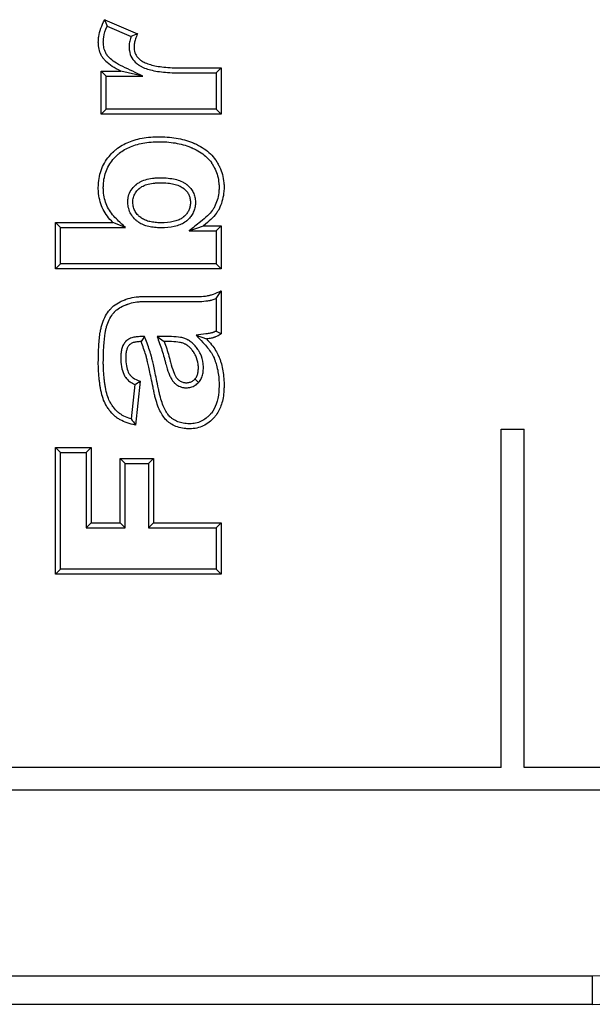
# Model space of a CAD drawing. Units: millimetres. Extents: x 0 to 291, y 0 to 204.
# Drawn here: x 185 to 193, y 29 to 43 of the extents above; entities that cross this region are included whole.
import ezdxf

# ---------------------------------------------------------------- set-up
doc = ezdxf.new("R2010")
doc.units = ezdxf.units.MM
doc.layers.add('ASSENTO_COSTAS_-', color=7, linetype='Continuous')
doc.layers.add('Predeterminado', color=7, linetype='Continuous')

# ---------------------------------------------------------------- blocks, each defined once
blk = doc.blocks.new('SE2')
at = {"layer": 'ASSENTO_COSTAS_-', "color": 7, "linetype": 'Continuous'}
for p, q in [((186.04, 42.651), (186.497, 42.453)), ((186.073, 42.56), (186.407, 42.415)), ((187.598, 41.908), (187.668, 41.978)), ((187.668, 41.978), (187.668, 41.33)), ((185.989, 41.33), (185.989, 41.934)), ((185.989, 41.934), (186.263, 41.934)), ((186.059, 41.864), (185.989, 41.934)), ((186.059, 41.4), (186.059, 41.864)), ((186.059, 41.864), (186.57, 41.864)), ((186.57, 41.864), (186.263, 41.934)), ((187.598, 41.908), (187.598, 41.4)), ((186.059, 41.4), (185.989, 41.33)), ((187.598, 41.4), (186.059, 41.4)), ((187.598, 41.4), (187.668, 41.33)), ((187.668, 41.33), (185.989, 41.33)), ((185.353, 39.172), (185.353, 39.819)), ((185.353, 39.819), (186.154, 39.819)), ((185.423, 39.749), (185.353, 39.819)), ((185.423, 39.242), (185.423, 39.749)), ((185.423, 39.749), (186.328, 39.749)), ((186.328, 39.749), (186.154, 39.819)), ((187.22, 39.702), (187.421, 39.772)), ((187.421, 39.772), (187.668, 39.772)), ((187.598, 39.702), (187.668, 39.772)), ((187.668, 39.772), (187.668, 39.172)), ((187.22, 39.702), (187.598, 39.702)), ((187.598, 39.702), (187.598, 39.242)), ((185.423, 39.242), (185.353, 39.172)), ((187.598, 39.242), (185.423, 39.242)), ((187.598, 39.242), (187.668, 39.172)), ((187.668, 39.172), (185.353, 39.172)), ((187.668, 38.866), (187.668, 38.261)), ((187.598, 38.758), (187.598, 38.302)), ((187.315, 38.244), (187.462, 38.191)), ((186.596, 38.224), (186.548, 38.154)), ((186.771, 38.224), (186.871, 38.154)), ((186.459, 37.556), (186.409, 37.075)), ((186.534, 37.602), (186.471, 36.988)), ((187.352, 37.585), (187.3, 37.633)), ((191.58, 32.207), (191.58, 36.931)), ((191.58, 36.931), (191.9, 36.931)), ((191.9, 32.207), (191.9, 36.931)), ((185.353, 34.906), (185.353, 36.674)), ((185.353, 36.674), (185.852, 36.674)), ((185.423, 36.604), (185.353, 36.674)), ((185.423, 34.976), (185.423, 36.604)), ((185.423, 36.604), (185.782, 36.604)), ((185.782, 36.604), (185.852, 36.674)), ((185.782, 36.604), (185.782, 35.555)), ((185.852, 36.674), (185.852, 35.625)), ((186.254, 35.625), (186.254, 36.52)), ((186.254, 36.52), (186.722, 36.52)), ((186.324, 36.45), (186.254, 36.52)), ((186.324, 35.555), (186.324, 36.45)), ((186.324, 36.45), (186.652, 36.45)), ((186.652, 36.45), (186.722, 36.52)), ((186.652, 36.45), (186.652, 35.555)), ((186.722, 36.52), (186.722, 35.625)), ((185.782, 35.555), (185.852, 35.625)), ((185.852, 35.625), (186.254, 35.625)), ((186.324, 35.555), (186.254, 35.625)), ((186.652, 35.555), (186.722, 35.625)), ((186.722, 35.625), (187.668, 35.625)), ((187.598, 35.555), (187.668, 35.625)), ((187.668, 35.625), (187.668, 34.906)), ((185.782, 35.555), (186.324, 35.555)), ((186.652, 35.555), (187.598, 35.555)), ((187.598, 35.555), (187.598, 34.976)), ((185.423, 34.976), (185.353, 34.906)), ((187.598, 34.976), (185.423, 34.976)), ((187.598, 34.976), (187.668, 34.906)), ((187.668, 34.906), (185.353, 34.906)), ((191.58, 32.207), (182.39, 32.207)), ((193.555, 32.207), (191.9, 32.207)), ((193.555, 31.887), (180.398, 31.887)), ((180.852, 29.297), (192.852, 29.297)), ((192.852, 28.897), (192.852, 29.297)), ((192.852, 28.897), (180.852, 28.897))]:
    blk.add_line(p, q, dxfattribs=at)
for centre, radius, start, end in [((188.526, 43.515), 2.632, 199.1506, 201.2573), ((187.459, 40.024), 2.613, 111.6135, 113.7419), ((185.108, 40.454), 3.013, 325.7499, 328.1919), ((189.708, 41.784), 4.071, 238.7875, 239.9323), ((185.551, 39.132), 1.819, 299.9393, 302.7073), ((188.658, 38.582), 2.706, 213.8209, 216.0879), ((192.852, 32.897), 3.6, 270, 360), ((192.852, 32.897), 4, 270, 360)]:
    blk.add_arc(centre, radius, start, end, dxfattribs=at)
for points, knots in [([(186.263, 41.934), (186.218, 41.955), (186.178, 41.977), (186.11, 42.022), (186.081, 42.045), (186.045, 42.08), (186.035, 42.091), (186.023, 42.106), (186.021, 42.109), (186.018, 42.113), (186.017, 42.114), (186.014, 42.117), (186.013, 42.119), (186.008, 42.126), (186.005, 42.132), (185.986, 42.163), (185.975, 42.19), (185.958, 42.248), (185.953, 42.279), (185.951, 42.321), (185.95, 42.329), (185.95, 42.342), (185.95, 42.346), (185.951, 42.355), (185.951, 42.359), (185.952, 42.381), (185.954, 42.399), (185.968, 42.49), (185.996, 42.569), (186.04, 42.651)], [0, 0, 0, 0, 0.125, 0.125, 0.25, 0.25, 0.3125, 0.3125, 0.328125, 0.328125, 0.335938, 0.335938, 0.34375, 0.34375, 0.375, 0.375, 0.5, 0.5, 0.625, 0.625, 0.65625, 0.65625, 0.671875, 0.671875, 0.6875, 0.6875, 0.75, 0.75, 1, 1, 1, 1]), ([(186.57, 41.864), (186.478, 41.908), (186.385, 41.953), (186.293, 41.997), (186.25, 42.017), (186.213, 42.038), (186.151, 42.079), (186.125, 42.099), (186.096, 42.128), (186.087, 42.137), (186.078, 42.148), (186.077, 42.151), (186.074, 42.154), (186.074, 42.155), (186.072, 42.157), (186.071, 42.159), (186.067, 42.165), (186.064, 42.169), (186.05, 42.194), (186.04, 42.215), (186.027, 42.262), (186.023, 42.288), (186.021, 42.323), (186.02, 42.331), (186.02, 42.342), (186.02, 42.345), (186.021, 42.353), (186.021, 42.357), (186.022, 42.375), (186.023, 42.391), (186.033, 42.454), (186.049, 42.505), (186.073, 42.56)], [0, 0, 0, 0, 0.22413, 0.22413, 0.22413, 0.327739, 0.327739, 0.431348, 0.431348, 0.483152, 0.483152, 0.496103, 0.496103, 0.502579, 0.502579, 0.509054, 0.509054, 0.534956, 0.534956, 0.638565, 0.638565, 0.742174, 0.742174, 0.768076, 0.768076, 0.781027, 0.781027, 0.793978, 0.793978, 0.845782, 0.845782, 1, 1, 1, 1]), ([(186.407, 42.415), (186.406, 42.411), (186.405, 42.408), (186.396, 42.38), (186.39, 42.357), (186.383, 42.324), (186.382, 42.313), (186.38, 42.298), (186.38, 42.292), (186.379, 42.285), (186.379, 42.282), (186.379, 42.278), (186.379, 42.277), (186.379, 42.274), (186.379, 42.273), (186.379, 42.254), (186.381, 42.236), (186.389, 42.183), (186.401, 42.149), (186.436, 42.089), (186.459, 42.062), (186.493, 42.034), (186.5, 42.029), (186.51, 42.022), (186.511, 42.021), (186.514, 42.02), (186.514, 42.019), (186.515, 42.019), (186.515, 42.018), (186.516, 42.018), (186.517, 42.017), (186.52, 42.015), (186.523, 42.013), (186.537, 42.005), (186.548, 41.999), (186.584, 41.981), (186.61, 41.971), (186.693, 41.944), (186.758, 41.931), (186.905, 41.914), (186.987, 41.909), (187.085, 41.909), (187.091, 41.908), (187.098, 41.908), (187.1, 41.908), (187.102, 41.908), (187.103, 41.908), (187.104, 41.908), (187.104, 41.908), (187.105, 41.908), (187.105, 41.908), (187.107, 41.908), (187.11, 41.908), (187.12, 41.908), (187.128, 41.908), (187.152, 41.908), (187.168, 41.908), (187.216, 41.908), (187.249, 41.908), (187.387, 41.908), (187.493, 41.908), (187.598, 41.908)], [0, 0, 0, 0, 0.005277, 0.005277, 0.038935, 0.038935, 0.055763, 0.055763, 0.064177, 0.064177, 0.068385, 0.068385, 0.070488, 0.070488, 0.072592, 0.072592, 0.106249, 0.106249, 0.173563, 0.173563, 0.240878, 0.240878, 0.257706, 0.257706, 0.261913, 0.261913, 0.262965, 0.262965, 0.264017, 0.264017, 0.266121, 0.266121, 0.274535, 0.274535, 0.308192, 0.308192, 0.375507, 0.375507, 0.510135, 0.510135, 0.644764, 0.644764, 0.653178, 0.653178, 0.655282, 0.655282, 0.656334, 0.656334, 0.65686, 0.65686, 0.657386, 0.657386, 0.661593, 0.661593, 0.678421, 0.678421, 0.712079, 0.712079, 0.779393, 0.779393, 1, 1, 1, 1]), ([(186.497, 42.453), (186.486, 42.427), (186.477, 42.404), (186.463, 42.36), (186.458, 42.34), (186.453, 42.313), (186.451, 42.304), (186.45, 42.292), (186.45, 42.288), (186.449, 42.282), (186.449, 42.28), (186.449, 42.277), (186.449, 42.276), (186.449, 42.274), (186.449, 42.273), (186.449, 42.257), (186.45, 42.243), (186.457, 42.202), (186.466, 42.177), (186.492, 42.132), (186.509, 42.112), (186.536, 42.089), (186.542, 42.085), (186.549, 42.08), (186.551, 42.079), (186.553, 42.078), (186.553, 42.077), (186.554, 42.077), (186.554, 42.077), (186.555, 42.076), (186.555, 42.076), (186.558, 42.074), (186.56, 42.073), (186.571, 42.066), (186.581, 42.061), (186.611, 42.046), (186.634, 42.037), (186.709, 42.013), (186.769, 42), (186.91, 41.984), (186.99, 41.979), (187.086, 41.978), (187.091, 41.978), (187.099, 41.978), (187.1, 41.978), (187.102, 41.978), (187.103, 41.978), (187.104, 41.978), (187.104, 41.978), (187.105, 41.978), (187.105, 41.978), (187.107, 41.978), (187.11, 41.978), (187.12, 41.978), (187.128, 41.978), (187.152, 41.978), (187.168, 41.978), (187.216, 41.978), (187.249, 41.978), (187.41, 41.978), (187.539, 41.978), (187.668, 41.978)], [0, 0, 0, 0, 0.03125, 0.03125, 0.0625, 0.0625, 0.078125, 0.078125, 0.085938, 0.085938, 0.089844, 0.089844, 0.091797, 0.091797, 0.09375, 0.09375, 0.125, 0.125, 0.1875, 0.1875, 0.25, 0.25, 0.265625, 0.265625, 0.269531, 0.269531, 0.270508, 0.270508, 0.271484, 0.271484, 0.273438, 0.273438, 0.28125, 0.28125, 0.3125, 0.3125, 0.375, 0.375, 0.5, 0.5, 0.625, 0.625, 0.632812, 0.632812, 0.634766, 0.634766, 0.635742, 0.635742, 0.63623, 0.63623, 0.636719, 0.636719, 0.640625, 0.640625, 0.65625, 0.65625, 0.6875, 0.6875, 0.75, 0.75, 1, 1, 1, 1]), ([(186.154, 39.819), (186.096, 39.874), (186.051, 39.934), (186.001, 40.034), (185.988, 40.07), (185.967, 40.143), (185.959, 40.182), (185.953, 40.241), (185.951, 40.262), (185.95, 40.292), (185.95, 40.303), (185.95, 40.324), (185.951, 40.334), (185.953, 40.385), (185.958, 40.425), (185.982, 40.539), (186.01, 40.609), (186.07, 40.705), (186.094, 40.735), (186.133, 40.779), (186.147, 40.793), (186.163, 40.808), (186.165, 40.81), (186.168, 40.812), (186.169, 40.813), (186.171, 40.815), (186.171, 40.816), (186.175, 40.819), (186.178, 40.822), (186.188, 40.83), (186.194, 40.835), (186.252, 40.881), (186.31, 40.915), (186.44, 40.969), (186.511, 40.988), (186.63, 41.007), (186.671, 41.011), (186.735, 41.015), (186.757, 41.016), (186.79, 41.016), (186.801, 41.016), (186.824, 41.016), (186.835, 41.016), (186.935, 41.013), (187.019, 41.004), (187.136, 40.978), (187.174, 40.967), (187.229, 40.948), (187.247, 40.942), (187.269, 40.933), (187.273, 40.931), (187.28, 40.928), (187.282, 40.927), (187.285, 40.926), (187.286, 40.925), (187.288, 40.925), (187.289, 40.924), (187.29, 40.924), (187.29, 40.924), (187.301, 40.919), (187.311, 40.915), (187.397, 40.873), (187.462, 40.829), (187.543, 40.752), (187.566, 40.724), (187.59, 40.69), (187.592, 40.687), (187.596, 40.681), (187.597, 40.679), (187.599, 40.676), (187.6, 40.675), (187.601, 40.674), (187.601, 40.673), (187.602, 40.672), (187.602, 40.672), (187.607, 40.663), (187.612, 40.655), (187.627, 40.629), (187.636, 40.612), (187.677, 40.525), (187.697, 40.451), (187.706, 40.353), (187.707, 40.333), (187.707, 40.303), (187.707, 40.292), (187.706, 40.272), (187.705, 40.263), (187.701, 40.213), (187.695, 40.175), (187.676, 40.101), (187.664, 40.065), (187.644, 40.022), (187.64, 40.014), (187.636, 40.004), (187.635, 40.003), (187.634, 40.002), (187.634, 40.001), (187.634, 40.001), (187.634, 40.001), (187.634, 40), (187.633, 40), (187.632, 39.998), (187.632, 39.996), (187.629, 39.991), (187.627, 39.988), (187.617, 39.972), (187.608, 39.958), (187.578, 39.918), (187.553, 39.89), (187.493, 39.833), (187.459, 39.803), (187.421, 39.772)], [0, 0, 0, 0, 0.0625, 0.0625, 0.09375, 0.09375, 0.125, 0.125, 0.140625, 0.140625, 0.148438, 0.148438, 0.15625, 0.15625, 0.1875, 0.1875, 0.25, 0.25, 0.28125, 0.28125, 0.296875, 0.296875, 0.298828, 0.298828, 0.299805, 0.299805, 0.300781, 0.300781, 0.304688, 0.304688, 0.3125, 0.3125, 0.375, 0.375, 0.4375, 0.4375, 0.46875, 0.46875, 0.484375, 0.484375, 0.492187, 0.492187, 0.5, 0.5, 0.5625, 0.5625, 0.59375, 0.59375, 0.609375, 0.609375, 0.613281, 0.613281, 0.615234, 0.615234, 0.616211, 0.616211, 0.616699, 0.616699, 0.617187, 0.617187, 0.625, 0.625, 0.6875, 0.6875, 0.71875, 0.71875, 0.722656, 0.722656, 0.724609, 0.724609, 0.725586, 0.725586, 0.726074, 0.726074, 0.726562, 0.726562, 0.734375, 0.734375, 0.75, 0.75, 0.8125, 0.8125, 0.828125, 0.828125, 0.835937, 0.835937, 0.84375, 0.84375, 0.875, 0.875, 0.90625, 0.90625, 0.914062, 0.914062, 0.915039, 0.915039, 0.915283, 0.915283, 0.915527, 0.915527, 0.916016, 0.916016, 0.917969, 0.917969, 0.921875, 0.921875, 0.9375, 0.9375, 0.96875, 0.96875, 1, 1, 1, 1]), ([(186.328, 39.749), (186.286, 39.789), (186.244, 39.829), (186.202, 39.869), (186.15, 39.919), (186.11, 39.973), (186.066, 40.062), (186.054, 40.093), (186.035, 40.158), (186.028, 40.193), (186.023, 40.247), (186.021, 40.265), (186.02, 40.294), (186.02, 40.303), (186.02, 40.323), (186.021, 40.332), (186.023, 40.379), (186.027, 40.414), (186.049, 40.517), (186.073, 40.579), (186.127, 40.664), (186.148, 40.691), (186.184, 40.73), (186.196, 40.743), (186.211, 40.757), (186.213, 40.758), (186.215, 40.761), (186.216, 40.761), (186.218, 40.763), (186.218, 40.764), (186.222, 40.767), (186.224, 40.769), (186.233, 40.776), (186.238, 40.781), (186.29, 40.822), (186.342, 40.853), (186.461, 40.902), (186.527, 40.92), (186.638, 40.937), (186.677, 40.941), (186.738, 40.945), (186.759, 40.946), (186.791, 40.946), (186.802, 40.946), (186.823, 40.946), (186.834, 40.946), (186.929, 40.944), (187.008, 40.934), (187.119, 40.91), (187.154, 40.9), (187.205, 40.883), (187.222, 40.876), (187.242, 40.868), (187.246, 40.866), (187.252, 40.864), (187.254, 40.863), (187.257, 40.862), (187.258, 40.861), (187.26, 40.861), (187.26, 40.86), (187.261, 40.86), (187.262, 40.86), (187.272, 40.855), (187.281, 40.851), (187.361, 40.813), (187.42, 40.773), (187.491, 40.704), (187.512, 40.68), (187.532, 40.651), (187.534, 40.647), (187.538, 40.642), (187.539, 40.641), (187.54, 40.638), (187.541, 40.637), (187.542, 40.636), (187.542, 40.636), (187.542, 40.635), (187.543, 40.635), (187.548, 40.627), (187.552, 40.619), (187.565, 40.596), (187.573, 40.581), (187.61, 40.503), (187.628, 40.437), (187.636, 40.349), (187.637, 40.331), (187.637, 40.303), (187.637, 40.294), (187.636, 40.276), (187.635, 40.267), (187.632, 40.223), (187.626, 40.188), (187.61, 40.122), (187.598, 40.09), (187.581, 40.052), (187.577, 40.044), (187.573, 40.035), (187.573, 40.034), (187.572, 40.033), (187.572, 40.033), (187.572, 40.033), (187.572, 40.033), (187.571, 40.032), (187.571, 40.032), (187.57, 40.03), (187.57, 40.029), (187.568, 40.025), (187.566, 40.023), (187.559, 40.01), (187.551, 39.998), (187.525, 39.964), (187.502, 39.938), (187.447, 39.885), (187.414, 39.857), (187.377, 39.827), (187.325, 39.786), (187.272, 39.744), (187.22, 39.702)], [0, 0, 0, 0, 0.046002, 0.046002, 0.046002, 0.10311, 0.10311, 0.131664, 0.131664, 0.160218, 0.160218, 0.174495, 0.174495, 0.181633, 0.181633, 0.188772, 0.188772, 0.217326, 0.217326, 0.274434, 0.274434, 0.302988, 0.302988, 0.317265, 0.317265, 0.319049, 0.319049, 0.319942, 0.319942, 0.320834, 0.320834, 0.324403, 0.324403, 0.331542, 0.331542, 0.388649, 0.388649, 0.445757, 0.445757, 0.474311, 0.474311, 0.488588, 0.488588, 0.495727, 0.495727, 0.502865, 0.502865, 0.559973, 0.559973, 0.588527, 0.588527, 0.602804, 0.602804, 0.606373, 0.606373, 0.608158, 0.608158, 0.60905, 0.60905, 0.609496, 0.609496, 0.609942, 0.609942, 0.617081, 0.617081, 0.674189, 0.674189, 0.702743, 0.702743, 0.706312, 0.706312, 0.708097, 0.708097, 0.708989, 0.708989, 0.709435, 0.709435, 0.709881, 0.709881, 0.71702, 0.71702, 0.731297, 0.731297, 0.788404, 0.788404, 0.802681, 0.802681, 0.80982, 0.80982, 0.816958, 0.816958, 0.845512, 0.845512, 0.874066, 0.874066, 0.881205, 0.881205, 0.882097, 0.882097, 0.88232, 0.88232, 0.882543, 0.882543, 0.882989, 0.882989, 0.884774, 0.884774, 0.888343, 0.888343, 0.90262, 0.90262, 0.931174, 0.931174, 0.959728, 0.959728, 0.959728, 1, 1, 1, 1]), ([(186.819, 40.443), (186.818, 40.443), (186.817, 40.443), (186.807, 40.443), (186.797, 40.443), (186.769, 40.442), (186.75, 40.441), (186.697, 40.436), (186.663, 40.43), (186.6, 40.415), (186.57, 40.404), (186.53, 40.383), (186.517, 40.376), (186.498, 40.363), (186.492, 40.359), (186.485, 40.353), (186.484, 40.352), (186.481, 40.35), (186.481, 40.349), (186.479, 40.348), (186.478, 40.347), (186.475, 40.344), (186.472, 40.341), (186.446, 40.317), (186.425, 40.294), (186.392, 40.244), (186.38, 40.216), (186.368, 40.172), (186.365, 40.157), (186.363, 40.134), (186.362, 40.126), (186.362, 40.116), (186.362, 40.114), (186.362, 40.111), (186.362, 40.109), (186.362, 40.103), (186.362, 40.1), (186.363, 40.068), (186.367, 40.04), (186.382, 39.986), (186.392, 39.961), (186.42, 39.913), (186.436, 39.891), (186.46, 39.866), (186.465, 39.861), (186.473, 39.853), (186.476, 39.851), (186.48, 39.848), (186.481, 39.846), (186.483, 39.845), (186.484, 39.844), (186.485, 39.843), (186.485, 39.843), (186.495, 39.834), (186.505, 39.827), (186.535, 39.807), (186.557, 39.795), (186.604, 39.776), (186.628, 39.768), (186.68, 39.756), (186.707, 39.751), (186.75, 39.747), (186.764, 39.746), (186.787, 39.745), (186.794, 39.744), (186.806, 39.744), (186.809, 39.744), (186.815, 39.744), (186.817, 39.744), (186.82, 39.744), (186.821, 39.744), (186.822, 39.744), (186.823, 39.744), (186.824, 39.744), (186.824, 39.744), (186.894, 39.744), (186.956, 39.75), (187.039, 39.768), (187.065, 39.776), (187.114, 39.796), (187.136, 39.807), (187.162, 39.824), (187.167, 39.828), (187.175, 39.833), (187.177, 39.835), (187.182, 39.839), (187.184, 39.841), (187.195, 39.85), (187.204, 39.858), (187.227, 39.882), (187.241, 39.899), (187.266, 39.936), (187.276, 39.955), (187.292, 39.996), (187.298, 40.017), (187.304, 40.05), (187.305, 40.061), (187.307, 40.077), (187.307, 40.083), (187.307, 40.094), (187.307, 40.1), (187.307, 40.128), (187.305, 40.151), (187.295, 40.195), (187.287, 40.217), (187.267, 40.257), (187.255, 40.277), (187.226, 40.313), (187.209, 40.329), (187.19, 40.345), (187.189, 40.346), (187.187, 40.348), (187.186, 40.348), (187.185, 40.349), (187.184, 40.35), (187.181, 40.352), (187.179, 40.354), (187.171, 40.36), (187.165, 40.364), (187.148, 40.375), (187.137, 40.382), (187.099, 40.4), (187.073, 40.41), (187.015, 40.425), (186.984, 40.431), (186.918, 40.439), (186.883, 40.442), (186.837, 40.443), (186.828, 40.443), (186.819, 40.443)], [0, 0, 0, 0, 0.000484, 0.000484, 0.008297, 0.008297, 0.023922, 0.023922, 0.055172, 0.055172, 0.086422, 0.086422, 0.102047, 0.102047, 0.109859, 0.109859, 0.111812, 0.111812, 0.112789, 0.112789, 0.113766, 0.113766, 0.117672, 0.117672, 0.148922, 0.148922, 0.180172, 0.180172, 0.195797, 0.195797, 0.203609, 0.203609, 0.205562, 0.205562, 0.207516, 0.207516, 0.211422, 0.211422, 0.242672, 0.242672, 0.273922, 0.273922, 0.305172, 0.305172, 0.312984, 0.312984, 0.316891, 0.316891, 0.318844, 0.318844, 0.31982, 0.31982, 0.320797, 0.320797, 0.336422, 0.336422, 0.367672, 0.367672, 0.398922, 0.398922, 0.430172, 0.430172, 0.445797, 0.445797, 0.453609, 0.453609, 0.457516, 0.457516, 0.459469, 0.459469, 0.460445, 0.460445, 0.460934, 0.460934, 0.461422, 0.461422, 0.523922, 0.523922, 0.555172, 0.555172, 0.586422, 0.586422, 0.594234, 0.594234, 0.598141, 0.598141, 0.602047, 0.602047, 0.617672, 0.617672, 0.648922, 0.648922, 0.680172, 0.680172, 0.711422, 0.711422, 0.727047, 0.727047, 0.734859, 0.734859, 0.742672, 0.742672, 0.773922, 0.773922, 0.805172, 0.805172, 0.836422, 0.836422, 0.867672, 0.867672, 0.869625, 0.869625, 0.870602, 0.870602, 0.871578, 0.871578, 0.875484, 0.875484, 0.883297, 0.883297, 0.898922, 0.898922, 0.930172, 0.930172, 0.961422, 0.961422, 0.992672, 0.992672, 1, 1, 1, 1]), ([(186.819, 40.373), (186.818, 40.373), (186.817, 40.373), (186.808, 40.373), (186.799, 40.373), (186.772, 40.372), (186.755, 40.371), (186.706, 40.366), (186.676, 40.362), (186.621, 40.348), (186.597, 40.339), (186.564, 40.322), (186.554, 40.316), (186.539, 40.306), (186.535, 40.303), (186.529, 40.299), (186.528, 40.298), (186.527, 40.296), (186.526, 40.296), (186.525, 40.295), (186.524, 40.294), (186.521, 40.291), (186.518, 40.289), (186.497, 40.269), (186.48, 40.251), (186.455, 40.211), (186.445, 40.19), (186.437, 40.157), (186.435, 40.146), (186.433, 40.129), (186.432, 40.123), (186.432, 40.115), (186.432, 40.114), (186.432, 40.111), (186.432, 40.109), (186.432, 40.105), (186.432, 40.102), (186.433, 40.075), (186.437, 40.053), (186.448, 40.01), (186.456, 39.99), (186.478, 39.953), (186.491, 39.935), (186.51, 39.915), (186.514, 39.911), (186.52, 39.905), (186.523, 39.903), (186.526, 39.9), (186.527, 39.899), (186.529, 39.898), (186.529, 39.897), (186.53, 39.896), (186.53, 39.896), (186.538, 39.889), (186.546, 39.884), (186.57, 39.867), (186.588, 39.858), (186.627, 39.842), (186.648, 39.835), (186.693, 39.825), (186.717, 39.821), (186.756, 39.817), (186.769, 39.816), (186.789, 39.815), (186.796, 39.814), (186.807, 39.814), (186.81, 39.814), (186.816, 39.814), (186.818, 39.814), (186.82, 39.814), (186.821, 39.814), (186.822, 39.814), (186.823, 39.814), (186.824, 39.814), (186.824, 39.814), (186.89, 39.814), (186.947, 39.82), (187.021, 39.836), (187.043, 39.843), (187.084, 39.859), (187.102, 39.869), (187.123, 39.882), (187.126, 39.885), (187.132, 39.889), (187.134, 39.891), (187.138, 39.893), (187.14, 39.895), (187.149, 39.903), (187.155, 39.909), (187.175, 39.928), (187.186, 39.942), (187.205, 39.97), (187.213, 39.985), (187.225, 40.017), (187.23, 40.034), (187.234, 40.059), (187.236, 40.068), (187.237, 40.082), (187.237, 40.086), (187.237, 40.095), (187.237, 40.1), (187.237, 40.123), (187.235, 40.141), (187.227, 40.175), (187.222, 40.191), (187.207, 40.222), (187.197, 40.237), (187.175, 40.265), (187.161, 40.278), (187.145, 40.292), (187.144, 40.292), (187.143, 40.294), (187.142, 40.294), (187.141, 40.295), (187.141, 40.295), (187.138, 40.297), (187.136, 40.299), (187.13, 40.303), (187.126, 40.306), (187.113, 40.315), (187.103, 40.32), (187.073, 40.335), (187.051, 40.343), (187.001, 40.357), (186.973, 40.362), (186.912, 40.37), (186.88, 40.372), (186.836, 40.373), (186.827, 40.373), (186.819, 40.373)], [0, 0, 0, 0, 0.000489, 0.000489, 0.008301, 0.008301, 0.023926, 0.023926, 0.055176, 0.055176, 0.086426, 0.086426, 0.102051, 0.102051, 0.109864, 0.109864, 0.111817, 0.111817, 0.112794, 0.112794, 0.11377, 0.11377, 0.117676, 0.117676, 0.148926, 0.148926, 0.180176, 0.180176, 0.195801, 0.195801, 0.203614, 0.203614, 0.205567, 0.205567, 0.20752, 0.20752, 0.211426, 0.211426, 0.242676, 0.242676, 0.273926, 0.273926, 0.305176, 0.305176, 0.312989, 0.312989, 0.316895, 0.316895, 0.318848, 0.318848, 0.319825, 0.319825, 0.320801, 0.320801, 0.336426, 0.336426, 0.367676, 0.367676, 0.398926, 0.398926, 0.430176, 0.430176, 0.445801, 0.445801, 0.453614, 0.453614, 0.45752, 0.45752, 0.459473, 0.459473, 0.46045, 0.46045, 0.460938, 0.460938, 0.461426, 0.461426, 0.523926, 0.523926, 0.555176, 0.555176, 0.586426, 0.586426, 0.594239, 0.594239, 0.598145, 0.598145, 0.602051, 0.602051, 0.617676, 0.617676, 0.648926, 0.648926, 0.680176, 0.680176, 0.711426, 0.711426, 0.727051, 0.727051, 0.734864, 0.734864, 0.742676, 0.742676, 0.773926, 0.773926, 0.805176, 0.805176, 0.836426, 0.836426, 0.867676, 0.867676, 0.86963, 0.86963, 0.870606, 0.870606, 0.871583, 0.871583, 0.875489, 0.875489, 0.883301, 0.883301, 0.898926, 0.898926, 0.930176, 0.930176, 0.961426, 0.961426, 0.992676, 0.992676, 1, 1, 1, 1]), ([(186.471, 36.988), (186.428, 36.997), (186.388, 37.008), (186.317, 37.033), (186.284, 37.047), (186.242, 37.07), (186.228, 37.078), (186.214, 37.088), (186.213, 37.089), (186.209, 37.092), (186.208, 37.093), (186.202, 37.097), (186.199, 37.099), (186.189, 37.107), (186.183, 37.113), (186.15, 37.141), (186.126, 37.168), (186.093, 37.213), (186.082, 37.229), (186.066, 37.254), (186.061, 37.263), (186.055, 37.273), (186.054, 37.274), (186.053, 37.276), (186.053, 37.276), (186.053, 37.277), (186.052, 37.277), (186.051, 37.279), (186.05, 37.281), (186.048, 37.286), (186.046, 37.289), (186.031, 37.32), (186.018, 37.351), (185.997, 37.421), (185.988, 37.461), (185.98, 37.507), (185.98, 37.509), (185.979, 37.514), (185.979, 37.515), (185.978, 37.517), (185.978, 37.518), (185.978, 37.519), (185.978, 37.52), (185.977, 37.525), (185.976, 37.529), (185.974, 37.543), (185.973, 37.553), (185.969, 37.581), (185.966, 37.6), (185.959, 37.658), (185.956, 37.698), (185.952, 37.759), (185.952, 37.78), (185.951, 37.811), (185.951, 37.822), (185.95, 37.838), (185.95, 37.843), (185.95, 37.854), (185.95, 37.859), (185.951, 37.95), (185.953, 38.027), (185.962, 38.168), (185.968, 38.23), (185.978, 38.292), (185.979, 38.298), (185.981, 38.308), (185.982, 38.311), (185.982, 38.315), (185.983, 38.316), (185.983, 38.316), (185.983, 38.317), (185.983, 38.319), (185.983, 38.32), (185.984, 38.324), (185.985, 38.326), (185.989, 38.348), (185.994, 38.367), (186.01, 38.422), (186.023, 38.457), (186.055, 38.521), (186.073, 38.551), (186.1, 38.586), (186.105, 38.593), (186.112, 38.602), (186.114, 38.603), (186.116, 38.606), (186.116, 38.607), (186.117, 38.608), (186.118, 38.608), (186.118, 38.609), (186.119, 38.609), (186.122, 38.613), (186.125, 38.616), (186.139, 38.631), (186.151, 38.642), (186.191, 38.675), (186.222, 38.694), (186.275, 38.72), (186.293, 38.728), (186.314, 38.736), (186.315, 38.736), (186.318, 38.737), (186.319, 38.738), (186.322, 38.739), (186.325, 38.74), (186.332, 38.742), (186.336, 38.744), (186.35, 38.749), (186.36, 38.752), (186.406, 38.765), (186.442, 38.773), (186.495, 38.78), (186.513, 38.782), (186.539, 38.783), (186.548, 38.784), (186.56, 38.784), (186.565, 38.784), (186.569, 38.784), (186.57, 38.784), (186.571, 38.784), (186.572, 38.784), (186.573, 38.784), (186.575, 38.784), (186.578, 38.784), (186.58, 38.784), (186.656, 38.784), (186.729, 38.784), (186.949, 38.784), (187.096, 38.784), (187.261, 38.784), (187.279, 38.784), (187.302, 38.784), (187.306, 38.784), (187.311, 38.784), (187.312, 38.784), (187.314, 38.784), (187.314, 38.784), (187.317, 38.784), (187.318, 38.784), (187.322, 38.784), (187.325, 38.784), (187.339, 38.784), (187.35, 38.785), (187.403, 38.786), (187.439, 38.79), (187.477, 38.796), (187.484, 38.797), (187.492, 38.799), (187.494, 38.799), (187.496, 38.8), (187.497, 38.8), (187.499, 38.8), (187.5, 38.8), (187.504, 38.801), (187.508, 38.802), (187.526, 38.807), (187.541, 38.812), (187.59, 38.829), (187.627, 38.846), (187.668, 38.866)], [0, 0, 0, 0, 0.03125, 0.03125, 0.0625, 0.0625, 0.078125, 0.078125, 0.080078, 0.080078, 0.082031, 0.082031, 0.085937, 0.085937, 0.09375, 0.09375, 0.125, 0.125, 0.140625, 0.140625, 0.148438, 0.148438, 0.149414, 0.149414, 0.149902, 0.149902, 0.150391, 0.150391, 0.152344, 0.152344, 0.15625, 0.15625, 0.1875, 0.1875, 0.21875, 0.21875, 0.220703, 0.220703, 0.22168, 0.22168, 0.222168, 0.222168, 0.222656, 0.222656, 0.226562, 0.226562, 0.234375, 0.234375, 0.25, 0.25, 0.28125, 0.28125, 0.296875, 0.296875, 0.304688, 0.304688, 0.308594, 0.308594, 0.3125, 0.3125, 0.375, 0.375, 0.4375, 0.4375, 0.445312, 0.445312, 0.449219, 0.449219, 0.449707, 0.449707, 0.450195, 0.450195, 0.451172, 0.451172, 0.453125, 0.453125, 0.46875, 0.46875, 0.5, 0.5, 0.53125, 0.53125, 0.539062, 0.539062, 0.541016, 0.541016, 0.541992, 0.541992, 0.54248, 0.54248, 0.542969, 0.542969, 0.546875, 0.546875, 0.5625, 0.5625, 0.59375, 0.59375, 0.609375, 0.609375, 0.610352, 0.610352, 0.611328, 0.611328, 0.613281, 0.613281, 0.617188, 0.617188, 0.625, 0.625, 0.65625, 0.65625, 0.671875, 0.671875, 0.679688, 0.679688, 0.683594, 0.683594, 0.684082, 0.684082, 0.68457, 0.68457, 0.685547, 0.685547, 0.6875, 0.6875, 0.75, 0.75, 0.875, 0.875, 0.890625, 0.890625, 0.894531, 0.894531, 0.89502, 0.89502, 0.895508, 0.895508, 0.896484, 0.896484, 0.898438, 0.898438, 0.90625, 0.90625, 0.9375, 0.9375, 0.945312, 0.945312, 0.947266, 0.947266, 0.948242, 0.948242, 0.949219, 0.949219, 0.953125, 0.953125, 0.96875, 0.96875, 1, 1, 1, 1]), ([(186.409, 37.075), (186.398, 37.079), (186.386, 37.082), (186.343, 37.098), (186.314, 37.11), (186.277, 37.131), (186.266, 37.137), (186.255, 37.145), (186.253, 37.146), (186.25, 37.148), (186.249, 37.149), (186.245, 37.153), (186.242, 37.155), (186.234, 37.161), (186.228, 37.166), (186.201, 37.19), (186.18, 37.213), (186.15, 37.253), (186.14, 37.267), (186.126, 37.29), (186.121, 37.298), (186.116, 37.308), (186.115, 37.309), (186.114, 37.31), (186.114, 37.31), (186.114, 37.311), (186.114, 37.311), (186.113, 37.313), (186.112, 37.314), (186.11, 37.318), (186.108, 37.321), (186.095, 37.347), (186.085, 37.374), (186.065, 37.438), (186.057, 37.475), (186.049, 37.519), (186.049, 37.521), (186.048, 37.525), (186.048, 37.526), (186.047, 37.528), (186.047, 37.529), (186.047, 37.53), (186.047, 37.531), (186.046, 37.536), (186.045, 37.54), (186.043, 37.554), (186.042, 37.563), (186.038, 37.59), (186.036, 37.609), (186.029, 37.665), (186.026, 37.703), (186.022, 37.762), (186.022, 37.782), (186.021, 37.813), (186.021, 37.823), (186.02, 37.838), (186.02, 37.843), (186.02, 37.854), (186.02, 37.859), (186.021, 37.948), (186.023, 38.025), (186.032, 38.161), (186.038, 38.222), (186.047, 38.28), (186.048, 38.287), (186.05, 38.296), (186.051, 38.299), (186.051, 38.302), (186.051, 38.303), (186.052, 38.303), (186.052, 38.304), (186.052, 38.306), (186.052, 38.307), (186.053, 38.31), (186.053, 38.312), (186.057, 38.332), (186.062, 38.349), (186.076, 38.399), (186.088, 38.429), (186.116, 38.486), (186.132, 38.513), (186.155, 38.543), (186.16, 38.549), (186.166, 38.557), (186.167, 38.558), (186.169, 38.56), (186.17, 38.561), (186.17, 38.562), (186.171, 38.563), (186.171, 38.563), (186.172, 38.563), (186.174, 38.566), (186.176, 38.569), (186.187, 38.581), (186.197, 38.59), (186.231, 38.617), (186.257, 38.633), (186.304, 38.656), (186.32, 38.663), (186.339, 38.67), (186.34, 38.671), (186.342, 38.672), (186.343, 38.672), (186.347, 38.673), (186.349, 38.674), (186.355, 38.676), (186.359, 38.678), (186.372, 38.682), (186.381, 38.685), (186.422, 38.697), (186.455, 38.704), (186.503, 38.711), (186.519, 38.712), (186.542, 38.714), (186.55, 38.714), (186.561, 38.714), (186.565, 38.714), (186.569, 38.714), (186.57, 38.714), (186.571, 38.714), (186.572, 38.714), (186.573, 38.714), (186.575, 38.714), (186.578, 38.714), (186.58, 38.714), (186.656, 38.714), (186.729, 38.714), (186.949, 38.714), (187.096, 38.714), (187.261, 38.714), (187.279, 38.714), (187.302, 38.714), (187.306, 38.714), (187.311, 38.714), (187.312, 38.714), (187.314, 38.714), (187.315, 38.714), (187.317, 38.714), (187.318, 38.714), (187.323, 38.714), (187.326, 38.714), (187.341, 38.714), (187.352, 38.715), (187.408, 38.717), (187.446, 38.72), (187.488, 38.727), (187.496, 38.728), (187.506, 38.73), (187.508, 38.73), (187.511, 38.731), (187.512, 38.731), (187.514, 38.732), (187.515, 38.732), (187.52, 38.733), (187.525, 38.734), (187.546, 38.74), (187.563, 38.745), (187.587, 38.754), (187.593, 38.756), (187.598, 38.758)], [0, 0, 0, 0, 0.010879, 0.010879, 0.043682, 0.043682, 0.060084, 0.060084, 0.062134, 0.062134, 0.064184, 0.064184, 0.068284, 0.068284, 0.076485, 0.076485, 0.109288, 0.109288, 0.12569, 0.12569, 0.13389, 0.13389, 0.134915, 0.134915, 0.135428, 0.135428, 0.135941, 0.135941, 0.137991, 0.137991, 0.142091, 0.142091, 0.174894, 0.174894, 0.207697, 0.207697, 0.209747, 0.209747, 0.210772, 0.210772, 0.211285, 0.211285, 0.211798, 0.211798, 0.215898, 0.215898, 0.224099, 0.224099, 0.2405, 0.2405, 0.273303, 0.273303, 0.289705, 0.289705, 0.297905, 0.297905, 0.302006, 0.302006, 0.306106, 0.306106, 0.371712, 0.371712, 0.437318, 0.437318, 0.445519, 0.445519, 0.449619, 0.449619, 0.450132, 0.450132, 0.450645, 0.450645, 0.45167, 0.45167, 0.45372, 0.45372, 0.470121, 0.470121, 0.502924, 0.502924, 0.535727, 0.535727, 0.543928, 0.543928, 0.545978, 0.545978, 0.547003, 0.547003, 0.547516, 0.547516, 0.548028, 0.548028, 0.552129, 0.552129, 0.56853, 0.56853, 0.601333, 0.601333, 0.617735, 0.617735, 0.61876, 0.61876, 0.619785, 0.619785, 0.621835, 0.621835, 0.625936, 0.625936, 0.634136, 0.634136, 0.666939, 0.666939, 0.683341, 0.683341, 0.691542, 0.691542, 0.695642, 0.695642, 0.696155, 0.696155, 0.696667, 0.696667, 0.697692, 0.697692, 0.699742, 0.699742, 0.765348, 0.765348, 0.896561, 0.896561, 0.912962, 0.912962, 0.917062, 0.917062, 0.917575, 0.917575, 0.918088, 0.918088, 0.919113, 0.919113, 0.921163, 0.921163, 0.929364, 0.929364, 0.962167, 0.962167, 0.970367, 0.970367, 0.972418, 0.972418, 0.973443, 0.973443, 0.974468, 0.974468, 0.978568, 0.978568, 0.99497, 0.99497, 1, 1, 1, 1]), ([(187.315, 38.244), (187.347, 38.21), (187.379, 38.176), (187.412, 38.143), (187.46, 38.092), (187.5, 38.043), (187.544, 37.972), (187.556, 37.949), (187.568, 37.923), (187.569, 37.92), (187.57, 37.916), (187.571, 37.916), (187.571, 37.915), (187.571, 37.914), (187.571, 37.913), (187.572, 37.913), (187.572, 37.911), (187.573, 37.909), (187.576, 37.901), (187.579, 37.894), (187.586, 37.874), (187.591, 37.86), (187.613, 37.789), (187.625, 37.727), (187.635, 37.627), (187.637, 37.592), (187.637, 37.547), (187.637, 37.538), (187.637, 37.52), (187.636, 37.511), (187.635, 37.486), (187.634, 37.469), (187.627, 37.388), (187.615, 37.331), (187.581, 37.233), (187.558, 37.192), (187.526, 37.152), (187.523, 37.148), (187.518, 37.143), (187.517, 37.142), (187.516, 37.141), (187.516, 37.14), (187.515, 37.14), (187.515, 37.14), (187.514, 37.139), (187.514, 37.138), (187.51, 37.134), (187.508, 37.131), (187.494, 37.118), (187.484, 37.107), (187.451, 37.079), (187.428, 37.063), (187.381, 37.038), (187.356, 37.028), (187.304, 37.013), (187.276, 37.009), (187.24, 37.007), (187.232, 37.007), (187.221, 37.007), (187.217, 37.007), (187.209, 37.007), (187.206, 37.007), (187.187, 37.008), (187.172, 37.009), (187.13, 37.014), (187.104, 37.02), (187.054, 37.037), (187.032, 37.048), (186.999, 37.067), (186.989, 37.074), (186.974, 37.086), (186.969, 37.09), (186.961, 37.096), (186.959, 37.099), (186.956, 37.101), (186.956, 37.101), (186.956, 37.102), (186.956, 37.102), (186.955, 37.102), (186.954, 37.103), (186.953, 37.104), (186.952, 37.105), (186.938, 37.118), (186.925, 37.134), (186.899, 37.171), (186.887, 37.193), (186.85, 37.268), (186.829, 37.33), (186.806, 37.423), (186.801, 37.443), (186.797, 37.465), (186.796, 37.468), (186.795, 37.471), (186.795, 37.472), (186.795, 37.473), (186.795, 37.473), (186.794, 37.476), (186.794, 37.477), (186.793, 37.485), (186.791, 37.491), (186.788, 37.509), (186.785, 37.52), (186.774, 37.578), (186.765, 37.62), (186.74, 37.737), (186.726, 37.802), (186.709, 37.878), (186.704, 37.9), (186.697, 37.928), (186.695, 37.936), (186.693, 37.944), (186.693, 37.945), (186.692, 37.946), (186.692, 37.946), (186.692, 37.946), (186.692, 37.947), (186.692, 37.947), (186.692, 37.948), (186.691, 37.95), (186.691, 37.952), (186.689, 37.958), (186.688, 37.962), (186.685, 37.973), (186.683, 37.981), (186.662, 38.051), (186.638, 38.114), (186.613, 38.18), (186.607, 38.195), (186.601, 38.209), (186.596, 38.224)], [0, 0, 0, 0, 0.039225, 0.039225, 0.039225, 0.098425, 0.098425, 0.128025, 0.128025, 0.131725, 0.131725, 0.13265, 0.13265, 0.133113, 0.133113, 0.133575, 0.133575, 0.135425, 0.135425, 0.142825, 0.142825, 0.157625, 0.157625, 0.216825, 0.216825, 0.246425, 0.246425, 0.253825, 0.253825, 0.261225, 0.261225, 0.276025, 0.276025, 0.335225, 0.335225, 0.394425, 0.394425, 0.401825, 0.401825, 0.403675, 0.403675, 0.404138, 0.404138, 0.4046, 0.4046, 0.405525, 0.405525, 0.409225, 0.409225, 0.424025, 0.424025, 0.453625, 0.453625, 0.483225, 0.483225, 0.512826, 0.512826, 0.520226, 0.520226, 0.523926, 0.523926, 0.527626, 0.527626, 0.542426, 0.542426, 0.572026, 0.572026, 0.601626, 0.601626, 0.616426, 0.616426, 0.623826, 0.623826, 0.627526, 0.627526, 0.627988, 0.627988, 0.628451, 0.628451, 0.629376, 0.629376, 0.631226, 0.631226, 0.660826, 0.660826, 0.690426, 0.690426, 0.749626, 0.749626, 0.764426, 0.764426, 0.766276, 0.766276, 0.766738, 0.766738, 0.767201, 0.767201, 0.768126, 0.768126, 0.771826, 0.771826, 0.779226, 0.779226, 0.808826, 0.808826, 0.868026, 0.868026, 0.897626, 0.897626, 0.912426, 0.912426, 0.913351, 0.913351, 0.913582, 0.913582, 0.913813, 0.913813, 0.914276, 0.914276, 0.916126, 0.916126, 0.919826, 0.919826, 0.927226, 0.927226, 0.986426, 0.986426, 0.986426, 1, 1, 1, 1]), ([(187.598, 38.302), (187.592, 38.299), (187.586, 38.296), (187.574, 38.29), (187.567, 38.287), (187.559, 38.284), (187.556, 38.283), (187.552, 38.281), (187.55, 38.28), (187.546, 38.279), (187.543, 38.278), (187.538, 38.277), (187.536, 38.276), (187.527, 38.273), (187.52, 38.272), (187.496, 38.267), (187.477, 38.264), (187.453, 38.261), (187.407, 38.255), (187.361, 38.249), (187.315, 38.244)], [0, 0, 0, 0, 0.068466, 0.068466, 0.161601, 0.161601, 0.208168, 0.208168, 0.254735, 0.254735, 0.301303, 0.301303, 0.34787, 0.34787, 0.441004, 0.441004, 0.627273, 0.627273, 0.627273, 1, 1, 1, 1]), ([(187.668, 38.261), (187.647, 38.248), (187.628, 38.238), (187.603, 38.227), (187.596, 38.223), (187.585, 38.219), (187.582, 38.217), (187.576, 38.215), (187.573, 38.214), (187.567, 38.212), (187.564, 38.211), (187.557, 38.209), (187.554, 38.208), (187.543, 38.205), (187.535, 38.203), (187.508, 38.198), (187.487, 38.194), (187.462, 38.191)], [0, 0, 0, 0, 0.25, 0.25, 0.375, 0.375, 0.4375, 0.4375, 0.5, 0.5, 0.5625, 0.5625, 0.625, 0.625, 0.75, 0.75, 1, 1, 1, 1]), ([(186.596, 38.224), (186.58, 38.224), (186.564, 38.224), (186.548, 38.224), (186.524, 38.224), (186.501, 38.223), (186.457, 38.217), (186.436, 38.213), (186.397, 38.2), (186.378, 38.191), (186.352, 38.173), (186.344, 38.167), (186.335, 38.158), (186.333, 38.156), (186.33, 38.153), (186.329, 38.152), (186.328, 38.15), (186.327, 38.149), (186.323, 38.145), (186.32, 38.141), (186.306, 38.122), (186.296, 38.105), (186.282, 38.07), (186.276, 38.051), (186.268, 38.01), (186.266, 37.989), (186.264, 37.96), (186.264, 37.955), (186.264, 37.943), (186.264, 37.937), (186.264, 37.92), (186.264, 37.908), (186.266, 37.854), (186.271, 37.813), (186.288, 37.739), (186.301, 37.705), (186.32, 37.671), (186.322, 37.667), (186.325, 37.663), (186.325, 37.663), (186.326, 37.662), (186.326, 37.661), (186.327, 37.66), (186.328, 37.659), (186.33, 37.656), (186.331, 37.654), (186.339, 37.644), (186.345, 37.636), (186.365, 37.615), (186.38, 37.602), (186.416, 37.578), (186.436, 37.566), (186.459, 37.556)], [0, 0, 0, 0, 0.041985, 0.041985, 0.041985, 0.105224, 0.105224, 0.168462, 0.168462, 0.231701, 0.231701, 0.263321, 0.263321, 0.271225, 0.271225, 0.275178, 0.275178, 0.27913, 0.27913, 0.29494, 0.29494, 0.358179, 0.358179, 0.421418, 0.421418, 0.484657, 0.484657, 0.500466, 0.500466, 0.516276, 0.516276, 0.547895, 0.547895, 0.674373, 0.674373, 0.800851, 0.800851, 0.81666, 0.81666, 0.818637, 0.818637, 0.820613, 0.820613, 0.824565, 0.824565, 0.83247, 0.83247, 0.86409, 0.86409, 0.927328, 0.927328, 1, 1, 1, 1]), ([(186.548, 38.154), (186.526, 38.154), (186.506, 38.153), (186.47, 38.148), (186.454, 38.145), (186.424, 38.135), (186.411, 38.129), (186.395, 38.117), (186.39, 38.113), (186.384, 38.108), (186.383, 38.107), (186.381, 38.105), (186.381, 38.104), (186.38, 38.103), (186.379, 38.103), (186.377, 38.1), (186.375, 38.098), (186.366, 38.085), (186.359, 38.074), (186.348, 38.048), (186.344, 38.033), (186.338, 38), (186.335, 37.982), (186.334, 37.957), (186.334, 37.952), (186.334, 37.942), (186.334, 37.937), (186.334, 37.921), (186.334, 37.91), (186.336, 37.86), (186.34, 37.824), (186.355, 37.76), (186.365, 37.733), (186.38, 37.707), (186.382, 37.704), (186.384, 37.701), (186.384, 37.701), (186.385, 37.7), (186.385, 37.7), (186.386, 37.699), (186.386, 37.698), (186.387, 37.696), (186.388, 37.694), (186.393, 37.688), (186.398, 37.682), (186.412, 37.667), (186.424, 37.657), (186.462, 37.63), (186.495, 37.615), (186.534, 37.602)], [0, 0, 0, 0, 0.0625, 0.0625, 0.125, 0.125, 0.1875, 0.1875, 0.21875, 0.21875, 0.226563, 0.226563, 0.230469, 0.230469, 0.234375, 0.234375, 0.25, 0.25, 0.3125, 0.3125, 0.375, 0.375, 0.4375, 0.4375, 0.453125, 0.453125, 0.46875, 0.46875, 0.5, 0.5, 0.625, 0.625, 0.75, 0.75, 0.765625, 0.765625, 0.767578, 0.767578, 0.769531, 0.769531, 0.773438, 0.773438, 0.78125, 0.78125, 0.8125, 0.8125, 0.875, 0.875, 1, 1, 1, 1]), ([(187.462, 38.191), (187.514, 38.138), (187.556, 38.085), (187.605, 38.006), (187.619, 37.98), (187.632, 37.95), (187.633, 37.947), (187.635, 37.943), (187.635, 37.942), (187.636, 37.941), (187.636, 37.941), (187.636, 37.94), (187.637, 37.939), (187.637, 37.937), (187.638, 37.935), (187.642, 37.926), (187.645, 37.919), (187.653, 37.897), (187.658, 37.881), (187.681, 37.804), (187.694, 37.738), (187.705, 37.631), (187.707, 37.594), (187.707, 37.547), (187.707, 37.537), (187.707, 37.519), (187.706, 37.509), (187.705, 37.482), (187.704, 37.464), (187.697, 37.377), (187.684, 37.314), (187.644, 37.203), (187.618, 37.155), (187.58, 37.108), (187.576, 37.103), (187.571, 37.096), (187.569, 37.095), (187.568, 37.094), (187.568, 37.093), (187.567, 37.093), (187.567, 37.093), (187.566, 37.091), (187.565, 37.09), (187.561, 37.086), (187.558, 37.083), (187.543, 37.068), (187.531, 37.056), (187.493, 37.023), (187.466, 37.004), (187.409, 36.974), (187.38, 36.962), (187.318, 36.945), (187.285, 36.939), (187.242, 36.937), (187.234, 36.937), (187.221, 36.937), (187.216, 36.937), (187.208, 36.937), (187.203, 36.937), (187.182, 36.938), (187.165, 36.939), (187.117, 36.946), (187.086, 36.953), (187.027, 36.972), (187, 36.985), (186.961, 37.009), (186.948, 37.017), (186.93, 37.031), (186.924, 37.036), (186.915, 37.044), (186.912, 37.046), (186.909, 37.049), (186.909, 37.049), (186.908, 37.05), (186.908, 37.05), (186.907, 37.051), (186.907, 37.051), (186.905, 37.053), (186.904, 37.054), (186.886, 37.071), (186.87, 37.091), (186.839, 37.135), (186.825, 37.16), (186.785, 37.243), (186.762, 37.31), (186.737, 37.407), (186.733, 37.428), (186.728, 37.451), (186.728, 37.454), (186.727, 37.457), (186.727, 37.458), (186.726, 37.459), (186.726, 37.46), (186.726, 37.462), (186.726, 37.463), (186.724, 37.471), (186.723, 37.477), (186.719, 37.495), (186.717, 37.507), (186.705, 37.564), (186.697, 37.606), (186.672, 37.723), (186.658, 37.787), (186.641, 37.862), (186.636, 37.884), (186.629, 37.911), (186.627, 37.919), (186.625, 37.927), (186.625, 37.928), (186.625, 37.928), (186.625, 37.928), (186.624, 37.929), (186.624, 37.929), (186.624, 37.93), (186.624, 37.93), (186.623, 37.933), (186.623, 37.934), (186.622, 37.94), (186.621, 37.943), (186.618, 37.954), (186.615, 37.962), (186.596, 38.028), (186.573, 38.09), (186.548, 38.154)], [0, 0, 0, 0, 0.0625, 0.0625, 0.09375, 0.09375, 0.097656, 0.097656, 0.098633, 0.098633, 0.099121, 0.099121, 0.099609, 0.099609, 0.101562, 0.101562, 0.109375, 0.109375, 0.125, 0.125, 0.1875, 0.1875, 0.21875, 0.21875, 0.226562, 0.226562, 0.234375, 0.234375, 0.25, 0.25, 0.3125, 0.3125, 0.375, 0.375, 0.382812, 0.382812, 0.384766, 0.384766, 0.385254, 0.385254, 0.385742, 0.385742, 0.386719, 0.386719, 0.390625, 0.390625, 0.40625, 0.40625, 0.4375, 0.4375, 0.46875, 0.46875, 0.5, 0.5, 0.507812, 0.507812, 0.511719, 0.511719, 0.515625, 0.515625, 0.53125, 0.53125, 0.5625, 0.5625, 0.59375, 0.59375, 0.609375, 0.609375, 0.617187, 0.617187, 0.621094, 0.621094, 0.621582, 0.621582, 0.62207, 0.62207, 0.623047, 0.623047, 0.625, 0.625, 0.65625, 0.65625, 0.6875, 0.6875, 0.75, 0.75, 0.765625, 0.765625, 0.767578, 0.767578, 0.768066, 0.768066, 0.768555, 0.768555, 0.769531, 0.769531, 0.773437, 0.773437, 0.78125, 0.78125, 0.8125, 0.8125, 0.875, 0.875, 0.90625, 0.90625, 0.921875, 0.921875, 0.922852, 0.922852, 0.923096, 0.923096, 0.92334, 0.92334, 0.923828, 0.923828, 0.925781, 0.925781, 0.929688, 0.929688, 0.9375, 0.9375, 1, 1, 1, 1]), ([(187.352, 37.585), (187.367, 37.602), (187.379, 37.62), (187.399, 37.66), (187.406, 37.681), (187.415, 37.726), (187.417, 37.749), (187.418, 37.779), (187.418, 37.786), (187.418, 37.798), (187.418, 37.804), (187.417, 37.822), (187.416, 37.834), (187.409, 37.894), (187.396, 37.94), (187.371, 37.995), (187.365, 38.005), (187.358, 38.017), (187.357, 38.018), (187.356, 38.021), (187.355, 38.022), (187.353, 38.026), (187.352, 38.028), (187.347, 38.035), (187.344, 38.04), (187.329, 38.063), (187.317, 38.08), (187.29, 38.111), (187.275, 38.126), (187.244, 38.152), (187.227, 38.164), (187.207, 38.175), (187.205, 38.176), (187.202, 38.178), (187.201, 38.179), (187.198, 38.18), (187.197, 38.18), (187.192, 38.183), (187.188, 38.185), (187.175, 38.191), (187.166, 38.195), (187.139, 38.204), (187.12, 38.209), (187.061, 38.221), (187.019, 38.224), (186.974, 38.224), (186.973, 38.224), (186.972, 38.224), (186.972, 38.224), (186.97, 38.224), (186.969, 38.224), (186.966, 38.224), (186.964, 38.224), (186.957, 38.224), (186.953, 38.224), (186.94, 38.224), (186.931, 38.224), (186.905, 38.224), (186.888, 38.224), (186.871, 38.224), (186.837, 38.224), (186.804, 38.224), (186.771, 38.224)], [0, 0, 0, 0, 0.055752, 0.055752, 0.111503, 0.111503, 0.167255, 0.167255, 0.181192, 0.181192, 0.19513, 0.19513, 0.223006, 0.223006, 0.334509, 0.334509, 0.362385, 0.362385, 0.365869, 0.365869, 0.369354, 0.369354, 0.376323, 0.376323, 0.390261, 0.390261, 0.446012, 0.446012, 0.501764, 0.501764, 0.557515, 0.557515, 0.564484, 0.564484, 0.567969, 0.567969, 0.571453, 0.571453, 0.585391, 0.585391, 0.613267, 0.613267, 0.669018, 0.669018, 0.780522, 0.780522, 0.782264, 0.782264, 0.784006, 0.784006, 0.78749, 0.78749, 0.794459, 0.794459, 0.808397, 0.808397, 0.836273, 0.836273, 0.892025, 0.892025, 0.892025, 1, 1, 1, 1]), ([(186.771, 38.224), (186.782, 38.193), (186.794, 38.162), (186.805, 38.13), (186.829, 38.067), (186.85, 38), (186.874, 37.915), (186.878, 37.897), (186.884, 37.876), (186.885, 37.871), (186.887, 37.866), (186.887, 37.865), (186.887, 37.863), (186.888, 37.863), (186.888, 37.862), (186.888, 37.861), (186.888, 37.861), (186.888, 37.86), (186.889, 37.856), (186.89, 37.853), (186.894, 37.837), (186.898, 37.824), (186.915, 37.763), (186.93, 37.721), (186.953, 37.668), (186.96, 37.652), (186.977, 37.622), (186.986, 37.609), (186.998, 37.593), (187.001, 37.59), (187.004, 37.587), (187.005, 37.586), (187.006, 37.585), (187.006, 37.585), (187.006, 37.584), (187.006, 37.584), (187.007, 37.583), (187.008, 37.583), (187.011, 37.58), (187.013, 37.578), (187.025, 37.567), (187.034, 37.559), (187.065, 37.537), (187.087, 37.527), (187.122, 37.516), (187.133, 37.514), (187.151, 37.511), (187.157, 37.511), (187.165, 37.51), (187.168, 37.51), (187.173, 37.51), (187.174, 37.51), (187.176, 37.51), (187.177, 37.51), (187.178, 37.51), (187.179, 37.51), (187.201, 37.511), (187.223, 37.513), (187.264, 37.524), (187.284, 37.533), (187.321, 37.555), (187.337, 37.569), (187.352, 37.585)], [0, 0, 0, 0, 0.110048, 0.110048, 0.110048, 0.332536, 0.332536, 0.388158, 0.388158, 0.402064, 0.402064, 0.40554, 0.40554, 0.407278, 0.407278, 0.408147, 0.408147, 0.409016, 0.409016, 0.415969, 0.415969, 0.44378, 0.44378, 0.555024, 0.555024, 0.610646, 0.610646, 0.666268, 0.666268, 0.680174, 0.680174, 0.68365, 0.68365, 0.684519, 0.684519, 0.685388, 0.685388, 0.687126, 0.687126, 0.694079, 0.694079, 0.72189, 0.72189, 0.777512, 0.777512, 0.805323, 0.805323, 0.819229, 0.819229, 0.826181, 0.826181, 0.829658, 0.829658, 0.831396, 0.831396, 0.833134, 0.833134, 0.888756, 0.888756, 0.944378, 0.944378, 1, 1, 1, 1]), ([(187.3, 37.633), (187.311, 37.644), (187.319, 37.656), (187.333, 37.685), (187.338, 37.701), (187.345, 37.735), (187.347, 37.754), (187.348, 37.78), (187.348, 37.786), (187.348, 37.796), (187.348, 37.802), (187.347, 37.817), (187.346, 37.828), (187.34, 37.879), (187.329, 37.917), (187.308, 37.963), (187.303, 37.972), (187.298, 37.982), (187.297, 37.983), (187.296, 37.985), (187.295, 37.986), (187.293, 37.99), (187.292, 37.992), (187.288, 37.998), (187.285, 38.002), (187.272, 38.022), (187.261, 38.037), (187.239, 38.063), (187.227, 38.075), (187.202, 38.096), (187.189, 38.105), (187.173, 38.114), (187.171, 38.115), (187.169, 38.116), (187.168, 38.117), (187.166, 38.118), (187.166, 38.118), (187.162, 38.12), (187.158, 38.122), (187.148, 38.126), (187.141, 38.129), (187.119, 38.137), (187.103, 38.141), (187.053, 38.151), (187.016, 38.154), (186.974, 38.154), (186.973, 38.154), (186.972, 38.154), (186.972, 38.154), (186.97, 38.154), (186.969, 38.154), (186.966, 38.154), (186.964, 38.154), (186.957, 38.154), (186.953, 38.154), (186.94, 38.154), (186.931, 38.154), (186.905, 38.154), (186.888, 38.154), (186.871, 38.154)], [0, 0, 0, 0, 0.0625, 0.0625, 0.125, 0.125, 0.1875, 0.1875, 0.203125, 0.203125, 0.21875, 0.21875, 0.25, 0.25, 0.375, 0.375, 0.40625, 0.40625, 0.410156, 0.410156, 0.414062, 0.414062, 0.421875, 0.421875, 0.4375, 0.4375, 0.5, 0.5, 0.5625, 0.5625, 0.625, 0.625, 0.632812, 0.632812, 0.636719, 0.636719, 0.640625, 0.640625, 0.65625, 0.65625, 0.6875, 0.6875, 0.75, 0.75, 0.875, 0.875, 0.876953, 0.876953, 0.878906, 0.878906, 0.882812, 0.882812, 0.890625, 0.890625, 0.90625, 0.90625, 0.9375, 0.9375, 1, 1, 1, 1]), ([(186.871, 38.154), (186.895, 38.089), (186.917, 38.021), (186.941, 37.933), (186.946, 37.916), (186.952, 37.893), (186.953, 37.889), (186.954, 37.883), (186.955, 37.882), (186.955, 37.881), (186.955, 37.88), (186.956, 37.879), (186.956, 37.879), (186.956, 37.878), (186.956, 37.878), (186.957, 37.874), (186.958, 37.871), (186.962, 37.855), (186.965, 37.843), (186.982, 37.784), (186.996, 37.745), (187.016, 37.697), (187.023, 37.683), (187.037, 37.659), (187.043, 37.649), (187.052, 37.638), (187.054, 37.636), (187.056, 37.634), (187.056, 37.634), (187.057, 37.633), (187.057, 37.633), (187.057, 37.633), (187.057, 37.633), (187.058, 37.632), (187.058, 37.632), (187.06, 37.629), (187.062, 37.628), (187.07, 37.62), (187.077, 37.614), (187.099, 37.599), (187.114, 37.591), (187.138, 37.584), (187.146, 37.583), (187.158, 37.581), (187.162, 37.581), (187.168, 37.58), (187.17, 37.58), (187.174, 37.58), (187.175, 37.58), (187.176, 37.58), (187.177, 37.58), (187.178, 37.58), (187.178, 37.58), (187.195, 37.58), (187.211, 37.583), (187.24, 37.59), (187.253, 37.596), (187.278, 37.611), (187.29, 37.621), (187.3, 37.633)], [0, 0, 0, 0, 0.25, 0.25, 0.3125, 0.3125, 0.328125, 0.328125, 0.332031, 0.332031, 0.333984, 0.333984, 0.334961, 0.334961, 0.335938, 0.335938, 0.34375, 0.34375, 0.375, 0.375, 0.5, 0.5, 0.5625, 0.5625, 0.625, 0.625, 0.640625, 0.640625, 0.644531, 0.644531, 0.645508, 0.645508, 0.646484, 0.646484, 0.648438, 0.648438, 0.65625, 0.65625, 0.6875, 0.6875, 0.75, 0.75, 0.78125, 0.78125, 0.796875, 0.796875, 0.804688, 0.804688, 0.808594, 0.808594, 0.810547, 0.810547, 0.8125, 0.8125, 0.875, 0.875, 0.9375, 0.9375, 1, 1, 1, 1])]:
    blk.add_open_spline(points, degree=3, knots=knots, dxfattribs=at)

msp = doc.modelspace()

# ---------------------------------------------------------------- block references
at = {"layer": 'Predeterminado'}
msp.add_blockref('SE2', (0, 0), dxfattribs=at)

doc.saveas('drawing.dxf')
